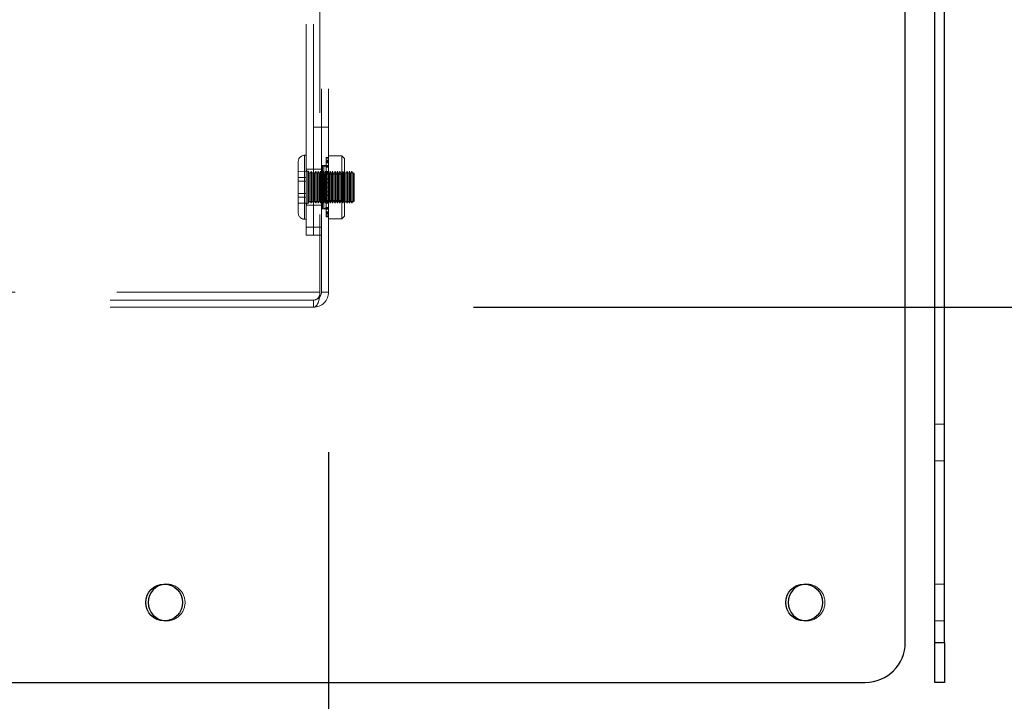
# Model space of a CAD drawing. Units: millimetres. Extents: x 0 to 420, y 0 to 297.
# Drawn here: x 232 to 238, y 81 to 85 of the extents above; entities that cross this region are included whole.
import ezdxf

# ---------------------------------------------------------------- set-up
doc = ezdxf.new("R2010")
doc.units = ezdxf.units.MM
doc.linetypes.add('HIDDEN', pattern=[1.905, 1.27, -0.635])
doc.layers.add('DIMENSIONS', color=7, linetype='Continuous')
doc.styles.add('SLDTEXTSTYLE0', font='TXT', dxfattribs={"width": 0.7})
doc.dimstyles.new('SLDDIMSTYLE0', dxfattribs={"dimtxt": 3.694289, "dimasz": 3.556, "dimexe": 0, "dimexo": 0.0625, "dimgap": 0.923572, "dimtad": 1, "dimdec": 0, "dimlfac": 20, "dimrnd": 1e-09, "dimzin": 12, "dimdsep": 46, "dimtxsty": 'SLDTEXTSTYLE0', "dimblk1": 'CLOSED', "dimblk2": 'CLOSED', "dimsah": 1, "dimcen": 0.09, "dimadec": 0, "dimazin": 3, "dimtfac": 1, "dimtdec": 0, "dimtofl": 0, "dimtmove": 0, "dimatfit": 3, "dimldrblk": 'CLOSED', "dimfxl": 0, "dimfrac": 2, "dimtolj": 1, "dimtzin": 12, "dimarcsym": 0})
doc.dimstyles.new('SLDDIMSTYLE1', dxfattribs={"dimtxt": 3.694289, "dimasz": 3.556, "dimexe": 0, "dimexo": 0.0625, "dimgap": 0.923572, "dimtad": 1, "dimdec": 0, "dimlfac": 20, "dimrnd": 1e-09, "dimzin": 12, "dimdsep": 46, "dimtxsty": 'SLDTEXTSTYLE0', "dimblk1": 'CLOSED', "dimblk2": 'CLOSED', "dimsah": 1, "dimcen": 0.09, "dimadec": 0, "dimazin": 3, "dimtfac": 1, "dimtdec": 0, "dimtmove": 0, "dimatfit": 0, "dimldrblk": 'CLOSED', "dimfxl": 0, "dimfrac": 2, "dimtolj": 1, "dimtzin": 12, "dimarcsym": 0})

# ---------------------------------------------------------------- blocks, each defined once
blk = doc.blocks.new('_CLOSED')
at = {"color": 0, "linetype": 'ByBlock', "lineweight": -2}
for p, q in [((-1, 0.166667), (0, 0)), ((-1, 0.166667), (-1, -0.166667)), ((0, 0), (-1, -0.166667)), ((0, 0), (-1, 0))]:
    blk.add_line(p, q, dxfattribs=at)
blk = doc.blocks.new('_D_6')
at = {"layer": 'DIMENSIONS'}
for p, q in [((224.0845, 82.2648), (224.0845, 69.7763)), ((234.0745, 82.2648), (234.0745, 69.7763)), ((237.4219, 79.7663), (236.5326, 79.7663)), ((236.5326, 79.7663), (236.5326, 75.2498)), ((242.8116, 79.7663), (243.7009, 79.7663)), ((243.7009, 79.7663), (243.7009, 75.2498)), ((236.5326, 75.2498), (237.4219, 75.2498)), ((243.7009, 75.2498), (242.8116, 75.2498)), ((224.0845, 70.7763), (234.0745, 70.7763)), ((234.0745, 70.7763), (245.6681, 70.7763))]:
    blk.add_line(p, q, dxfattribs=at)
at = {"layer": 'DIMENSIONS', "xscale": 3.556, "yscale": 3.556, "rotation": 180.0000000000001}
blk.add_blockref('_CLOSED', (224.0845, 70.7763, 3.66), dxfattribs=at)
at = {"layer": 'DIMENSIONS', "xscale": 3.556, "yscale": 3.556}
blk.add_blockref('_CLOSED', (234.0745, 70.7763, 3.66), dxfattribs=at)
at = {"layer": 'DIMENSIONS', "char_height": 2.91042, "attachment_point": 1, "style": 'SLDTEXTSTYLE0'}
for s, insert in [('7.9', (237.4219, 79.0015)), ('200', (236.8829, 74.5281))]:
    blk.add_mtext(s, dxfattribs=dict(at, insert=insert))
blk = doc.blocks.new('_D_7')
at = {"layer": 'DIMENSIONS'}
for p, q in [((238.7691, 119.1948), (251.3372, 119.1948)), ((250.3372, 83.1698), (250.3372, 119.1948)), ((241.3473, 107.3091), (241.3473, 108.1984)), ((241.3473, 108.1984), (245.8638, 108.1984)), ((245.8638, 108.1984), (245.8638, 107.3091)), ((241.3473, 99.7635), (241.3473, 98.8743)), ((245.8638, 98.8743), (245.8638, 99.7635)), ((241.3473, 98.8743), (245.8638, 98.8743)), ((234.9795, 83.1698), (251.3372, 83.1698))]:
    blk.add_line(p, q, dxfattribs=at)
at = {"layer": 'DIMENSIONS', "xscale": 3.556, "yscale": 3.556}
for p, rotation in [((250.3372, 119.1948, 3.66), 90.0000000000004), ((250.3372, 83.1698, 3.66), 270.0000000000004)]:
    blk.add_blockref('_CLOSED', p, dxfattribs=dict(at, rotation=rotation))
at = {"layer": 'DIMENSIONS', "char_height": 2.91042, "attachment_point": 1, "rotation": 90, "style": 'SLDTEXTSTYLE0'}
for s, insert in [('28.4', (242.1121, 99.7635)), ('721', (246.5855, 100.3025))]:
    blk.add_mtext(s, dxfattribs=dict(at, insert=insert))
blk = doc.blocks.new('_D_8')
at = {"layer": 'DIMENSIONS'}
for p, q in [((225.4362, 134.6532), (224.5469, 134.6532)), ((224.5469, 134.6532), (224.5469, 130.1367)), ((232.9817, 134.6532), (233.871, 134.6532)), ((233.871, 134.6532), (233.871, 130.1367)), ((224.5469, 130.1367), (225.4362, 130.1367)), ((233.871, 130.1367), (232.9817, 130.1367)), ((220.3045, 82.4398), (220.3045, 126.6632)), ((237.8645, 87.0748), (237.8645, 126.6632)), ((220.3045, 125.6632), (213.9545, 125.6632)), ((220.3045, 125.6632), (237.8645, 125.6632)), ((237.8645, 125.6632), (244.2145, 125.6632))]:
    blk.add_line(p, q, dxfattribs=at)
at = {"layer": 'DIMENSIONS', "xscale": 3.556, "yscale": 3.556}
blk.add_blockref('_CLOSED', (220.3045, 125.6632, 3.66), dxfattribs=at)
at = {"layer": 'DIMENSIONS', "xscale": 3.556, "yscale": 3.556, "rotation": 180.0000000000004}
blk.add_blockref('_CLOSED', (237.8645, 125.6632, 3.66), dxfattribs=at)
at = {"layer": 'DIMENSIONS', "char_height": 2.91042, "attachment_point": 1, "style": 'SLDTEXTSTYLE0'}
for s, insert in [('13.8', (225.4362, 133.8884)), ('351', (225.9752, 129.415))]:
    blk.add_mtext(s, dxfattribs=dict(at, insert=insert))

msp = doc.modelspace()

# ---------------------------------------------------------------- linework, layer by layer
at = {"color": 7, "linetype": 'HIDDEN', "lineweight": 18}
for p, q in [((234.0206, 89.4648), (234.0206, 83.2648)), ((234.0295, 83.2648), (234.0295, 89.4648)), ((234.0745, 83.2648), (234.0745, 88.2048)), ((233.9345, 83.6698), (233.9345, 87.4198)), ((233.9795, 83.6698), (233.9795, 87.4198)), ((234.0295, 84.2948), (233.9795, 84.2948)), ((234.0295, 84.2948), (234.0745, 84.2948)), ((233.8845, 83.7598), (233.8845, 84.0798)), ((233.9345, 84.1198), (233.9245, 84.1198)), ((233.9245, 84.1181), (233.9245, 83.7199)), ((233.9245, 83.7199), (233.9245, 84.1181)), ((234.0593, 84.1051), (234.0745, 84.1051)), ((234.0593, 84.087), (234.0593, 84.1051)), ((234.0593, 84.0977), (234.0745, 84.0977)), ((234.0593, 84.0877), (234.0745, 84.0877)), ((234.0593, 84.087), (234.0745, 84.087)), ((234.0593, 84.0556), (234.0593, 84.087)), ((234.0593, 84.081), (234.0745, 84.081)), ((234.0593, 84.0803), (234.0745, 84.0803)), ((234.0593, 84.0795), (234.0745, 84.0795)), ((234.157, 84.1173), (234.0745, 84.1173)), ((234.157, 84.1173), (234.157, 83.7223)), ((234.1745, 84.0998), (234.157, 84.1173)), ((234.1745, 84.0998), (234.1745, 83.7398)), ((233.9345, 84.019), (233.8845, 84.02)), ((233.9795, 84.0323), (233.9345, 84.0323)), ((233.9445, 84.0198), (233.9445, 83.8198)), ((233.9445, 83.8198), (233.9445, 84.0198)), ((233.9495, 84.0198), (233.9445, 84.0198)), ((233.9495, 84.0198), (233.9495, 83.8198)), ((233.957, 84.0048), (233.9495, 84.0198)), ((233.9645, 84.0198), (233.957, 84.0048)), ((233.9645, 84.0198), (233.9645, 83.8198)), ((233.972, 84.0048), (233.9645, 84.0198)), ((233.9795, 84.0198), (233.972, 84.0048)), ((234.0295, 84.0323), (233.9795, 84.0323)), ((233.987, 84.0048), (233.9795, 84.0198)), ((233.9945, 84.0198), (233.987, 84.0048)), ((233.9945, 84.0198), (233.9945, 83.8198)), ((234.002, 84.0048), (233.9945, 84.0198)), ((234.0095, 84.0198), (234.002, 84.0048)), ((234.0095, 84.0198), (234.0095, 83.8198)), ((234.017, 84.0048), (234.0095, 84.0198)), ((234.0245, 84.0198), (234.017, 84.0048)), ((234.0245, 84.0198), (234.0245, 83.8198)), ((234.032, 84.0048), (234.0245, 84.0198)), ((234.0745, 84.0551), (234.0295, 84.0551)), ((234.0395, 84.0198), (234.032, 84.0048)), ((234.0365, 83.7853), (234.0365, 84.0543)), ((234.0441, 84.0543), (234.0365, 84.0543)), ((234.0366, 84.0198), (234.0365, 84.0198)), ((234.0366, 84.0198), (234.0366, 83.8198)), ((234.0488, 84.0023), (234.0366, 84.0198)), ((234.0395, 84.0198), (234.0395, 83.8198)), ((234.047, 84.0048), (234.0395, 84.0198)), ((234.0441, 83.7853), (234.0441, 84.0543)), ((234.0593, 84.0455), (234.0441, 84.0543)), ((234.0545, 84.0198), (234.047, 84.0048)), ((234.0545, 84.0198), (234.0545, 83.8198)), ((234.062, 84.0048), (234.0545, 84.0198)), ((234.0593, 84.0731), (234.0745, 84.0731)), ((234.0593, 84.0556), (234.0745, 84.0556)), ((234.0593, 84.0525), (234.0593, 84.0556)), ((234.0593, 84.0525), (234.0745, 84.0525)), ((234.0593, 84.0185), (234.0593, 84.0525)), ((234.0593, 84.0502), (234.0745, 84.0502)), ((234.0593, 84.0472), (234.0745, 84.0472)), ((234.0745, 84.0455), (234.0593, 84.0455)), ((234.0593, 84.0185), (234.0745, 84.0185)), ((234.0593, 84.005), (234.0593, 84.0185)), ((234.0593, 84.0145), (234.0745, 84.0145)), ((234.0695, 84.0198), (234.062, 84.0048)), ((234.0695, 84.0198), (234.0695, 83.8198)), ((234.077, 84.0048), (234.0695, 84.0198)), ((234.0845, 84.0198), (234.077, 84.0048)), ((234.0845, 84.0198), (234.0845, 83.8198)), ((234.092, 84.0048), (234.0845, 84.0198)), ((234.0995, 84.0198), (234.092, 84.0048)), ((234.0995, 84.0198), (234.0995, 83.8198)), ((234.107, 84.0048), (234.0995, 84.0198)), ((234.1145, 84.0198), (234.107, 84.0048)), ((234.1145, 84.0198), (234.1145, 83.8198)), ((234.122, 84.0048), (234.1145, 84.0198)), ((234.1295, 84.0198), (234.122, 84.0048)), ((234.1295, 84.0198), (234.1295, 83.8198)), ((234.137, 84.0048), (234.1295, 84.0198)), ((234.1445, 84.0198), (234.137, 84.0048)), ((234.1445, 84.0198), (234.1445, 83.8198)), ((234.152, 84.0048), (234.1445, 84.0198)), ((234.1595, 84.0198), (234.152, 84.0048)), ((234.1595, 84.0198), (234.1595, 83.8198)), ((234.167, 84.0048), (234.1595, 84.0198)), ((234.1745, 84.0198), (234.1622, 84.0023)), ((234.1745, 84.0198), (234.167, 84.0048)), ((234.182, 84.0048), (234.1745, 84.0198)), ((234.1895, 84.0198), (234.182, 84.0048)), ((234.1895, 84.0198), (234.1895, 83.8198)), ((234.197, 84.0048), (234.1895, 84.0198)), ((234.2045, 84.0198), (234.197, 84.0048)), ((234.2045, 84.0198), (234.2045, 83.8198)), ((234.212, 84.0048), (234.2045, 84.0198)), ((234.2195, 84.0198), (234.212, 84.0048)), ((234.2195, 84.0198), (234.2195, 83.8198)), ((234.227, 84.0048), (234.2195, 84.0198)), ((233.9345, 83.9807), (233.8845, 83.9813)), ((233.9345, 83.9581), (233.8845, 83.9585)), ((233.957, 84.0048), (233.957, 83.8348)), ((233.972, 84.0048), (233.972, 83.8348)), ((233.987, 84.0048), (233.987, 83.8348)), ((234.002, 84.0048), (234.002, 83.8348)), ((234.017, 84.0048), (234.017, 83.8348)), ((234.032, 84.0048), (234.032, 83.8348)), ((234.047, 84.0048), (234.047, 83.8348)), ((234.0488, 84.0023), (234.0488, 83.8373)), ((234.1622, 84.0023), (234.0488, 84.0023)), ((234.0593, 84.005), (234.0745, 84.005)), ((234.0593, 83.9717), (234.0593, 84.005)), ((234.0593, 84.0016), (234.0745, 84.0016)), ((234.0593, 83.9717), (234.0745, 83.9717)), ((234.0593, 83.9492), (234.0593, 83.9717)), ((234.0593, 83.9696), (234.0745, 83.9696)), ((234.062, 84.0048), (234.062, 83.8348)), ((234.077, 84.0048), (234.077, 83.8348)), ((234.092, 84.0048), (234.092, 83.8348)), ((234.107, 84.0048), (234.107, 83.8348)), ((234.122, 84.0048), (234.122, 83.8348)), ((234.137, 84.0048), (234.137, 83.8348)), ((234.152, 84.0048), (234.152, 83.8348)), ((234.1622, 84.0023), (234.1622, 83.8373)), ((234.167, 84.0048), (234.167, 83.8348)), ((234.182, 84.0048), (234.182, 83.8348)), ((234.197, 84.0048), (234.197, 83.8348)), ((234.212, 84.0048), (234.212, 83.8348)), ((234.2295, 84.0098), (234.227, 84.0048)), ((234.227, 84.0048), (234.227, 83.8348)), ((234.2295, 83.9543), (234.2295, 84.0098)), ((234.2345, 84.0048), (234.2295, 84.0098)), ((234.2295, 83.9543), (234.2295, 83.8298)), ((234.2345, 84.0048), (234.2345, 83.9524)), ((234.2345, 83.9524), (234.2345, 83.8348)), ((234.0593, 83.9492), (234.0745, 83.9492)), ((234.0593, 83.9198), (234.0593, 83.9492)), ((234.0593, 83.948), (234.0745, 83.948)), ((234.0593, 83.9198), (234.0745, 83.9198)), ((234.0593, 83.8905), (234.0593, 83.9198)), ((234.0593, 83.8916), (234.0745, 83.8916)), ((234.0593, 83.8679), (234.0593, 83.8905)), ((234.0593, 83.8905), (234.0745, 83.8905)), ((233.9345, 83.8815), (233.8845, 83.8811)), ((233.9345, 83.859), (233.8845, 83.8583)), ((233.9495, 83.8198), (233.957, 83.8348)), ((233.957, 83.8348), (233.9645, 83.8198)), ((233.9645, 83.8198), (233.972, 83.8348)), ((233.972, 83.8348), (233.9795, 83.8198)), ((233.9795, 83.8198), (233.987, 83.8348)), ((233.987, 83.8348), (233.9945, 83.8198)), ((233.9945, 83.8198), (234.002, 83.8348)), ((234.002, 83.8348), (234.0095, 83.8198)), ((234.0095, 83.8198), (234.017, 83.8348)), ((234.017, 83.8348), (234.0245, 83.8198)), ((234.0245, 83.8198), (234.032, 83.8348)), ((234.032, 83.8348), (234.0395, 83.8198)), ((234.0366, 83.8198), (234.0488, 83.8373)), ((234.0395, 83.8198), (234.047, 83.8348)), ((234.047, 83.8348), (234.0545, 83.8198)), ((234.0488, 83.8373), (234.1622, 83.8373)), ((234.0545, 83.8198), (234.062, 83.8348)), ((234.0593, 83.87), (234.0745, 83.87)), ((234.0593, 83.8679), (234.0745, 83.8679)), ((234.0593, 83.8346), (234.0593, 83.8679)), ((234.0593, 83.838), (234.0745, 83.838)), ((234.0593, 83.8346), (234.0745, 83.8346)), ((234.0593, 83.8211), (234.0593, 83.8346)), ((234.062, 83.8348), (234.0695, 83.8198)), ((234.0695, 83.8198), (234.077, 83.8348)), ((234.077, 83.8348), (234.0845, 83.8198)), ((234.0845, 83.8198), (234.092, 83.8348)), ((234.092, 83.8348), (234.0995, 83.8198)), ((234.0995, 83.8198), (234.107, 83.8348)), ((234.107, 83.8348), (234.1145, 83.8198)), ((234.1145, 83.8198), (234.122, 83.8348)), ((234.122, 83.8348), (234.1295, 83.8198)), ((234.1295, 83.8198), (234.137, 83.8348)), ((234.137, 83.8348), (234.1445, 83.8198)), ((234.1445, 83.8198), (234.152, 83.8348)), ((234.152, 83.8348), (234.1595, 83.8198)), ((234.1595, 83.8198), (234.167, 83.8348)), ((234.1622, 83.8373), (234.1745, 83.8198)), ((234.167, 83.8348), (234.1745, 83.8198)), ((234.1745, 83.8198), (234.182, 83.8348)), ((234.182, 83.8348), (234.1895, 83.8198)), ((234.1895, 83.8198), (234.197, 83.8348)), ((234.197, 83.8348), (234.2045, 83.8198)), ((234.2045, 83.8198), (234.212, 83.8348)), ((234.212, 83.8348), (234.2195, 83.8198)), ((234.2195, 83.8198), (234.227, 83.8348)), ((234.227, 83.8348), (234.2295, 83.8298)), ((234.2295, 83.8298), (234.2345, 83.8348)), ((233.9345, 83.8206), (233.8845, 83.8196)), ((233.9345, 83.8073), (233.9795, 83.8073)), ((233.9445, 83.8198), (233.9495, 83.8198)), ((233.9795, 83.8073), (234.0295, 83.8073)), ((234.0295, 83.7846), (234.0745, 83.7846)), ((234.0365, 83.8198), (234.0366, 83.8198)), ((234.0365, 83.7853), (234.0441, 83.7853)), ((234.0441, 83.7853), (234.0593, 83.7941)), ((234.0593, 83.8251), (234.0745, 83.8251)), ((234.0593, 83.8211), (234.0745, 83.8211)), ((234.0593, 83.7871), (234.0593, 83.8211)), ((234.0593, 83.7941), (234.0745, 83.7941)), ((234.0593, 83.7925), (234.0745, 83.7925)), ((234.0593, 83.7894), (234.0745, 83.7894)), ((234.0593, 83.7871), (234.0745, 83.7871)), ((234.0593, 83.784), (234.0593, 83.7871)), ((234.0593, 83.784), (234.0745, 83.784)), ((234.0593, 83.7526), (234.0593, 83.784)), ((233.9245, 83.7198), (233.9345, 83.7198)), ((234.0593, 83.7665), (234.0745, 83.7665)), ((234.0593, 83.7602), (234.0745, 83.7602)), ((234.0593, 83.7593), (234.0745, 83.7593)), ((234.0745, 83.7587), (234.0593, 83.7587)), ((234.0593, 83.7526), (234.0745, 83.7526)), ((234.0593, 83.7345), (234.0593, 83.7526)), ((234.0745, 83.7519), (234.0593, 83.7519)), ((234.0593, 83.7419), (234.0745, 83.7419)), ((234.0593, 83.7345), (234.0745, 83.7345)), ((234.0745, 83.7223), (234.157, 83.7223)), ((234.157, 83.7223), (234.1745, 83.7398)), ((233.9345, 83.6198), (233.9345, 83.6698)), ((233.9345, 83.6698), (233.9795, 83.6698)), ((233.9795, 83.6698), (233.9795, 83.6198)), ((233.9795, 83.6698), (234.0295, 83.6698)), ((233.9795, 83.6198), (233.9345, 83.6198)), ((234.0295, 83.6198), (233.9795, 83.6198)), ((234.0206, 83.2648), (224.1383, 83.2648)), ((233.9795, 83.2148), (224.1795, 83.2148)), ((233.9795, 83.1698), (233.9795, 83.2148)), ((234.0745, 83.2648), (234.0295, 83.2648)), ((233.9795, 83.1698), (231.4945, 83.1698)), ((237.9245, 82.4398), (237.8645, 82.4398)), ((237.8645, 82.2098), (237.9245, 82.2098)), ((237.9245, 81.4398), (237.8645, 81.4398)), ((237.8645, 81.2098), (237.9245, 81.2098)), ((237.9245, 81.0748), (237.8645, 81.0748))]:
    msp.add_line(p, q, dxfattribs=at)
at = {"color": 7, "linetype": 'Continuous', "lineweight": 25}
for p, q in [((237.9245, 81.0748), (237.9245, 86.0748)), ((237.6795, 81.0748), (237.6795, 85.0748)), ((237.8645, 81.0748), (237.8645, 85.0748)), ((237.8645, 81.0748), (237.9245, 81.0748)), ((237.8645, 80.8248), (237.8645, 81.0748)), ((237.9245, 81.0748), (237.9245, 80.8248)), ((220.6795, 80.8248), (237.4295, 80.8248)), ((237.9245, 80.8248), (237.8645, 80.8248))]:
    msp.add_line(p, q, dxfattribs=at)
for centre in [(233.047, 81.3248), (237.047, 81.3248)]:
    msp.add_circle(centre, 0.115, dxfattribs=at)
at = {"color": 7, "linetype": 'HIDDEN', "lineweight": 18}
for centre, radius, start, end in [((233.9245, 84.0798), 0.04, 90, 180), ((233.9445, 84.0298), 0.01, 180, 270), ((233.9445, 83.8098), 0.01, 90, 180), ((233.9245, 83.7598), 0.04, 180, 270), ((233.9795, 83.2648), 0.095, 270, 0), ((233.9795, 83.2648), 0.05, 270, 0), ((233.062, 81.3248), 0.115, 0, 93.73934), ((237.062, 81.3248), 0.115, 0, 93.73934), ((233.062, 81.3248), 0.115, 266.26066, 0), ((237.062, 81.3248), 0.115, 266.26066, 0)]:
    msp.add_arc(centre, radius, start, end, dxfattribs=at)
at = {"color": 7, "linetype": 'Continuous', "lineweight": 25}
for centre, radius, start, end in [((233.062, 81.3248), 0.115, 93.73934, 266.26066), ((237.062, 81.3248), 0.115, 93.73934, 266.26066), ((237.4295, 81.0748), 0.25, 270, 0)]:
    msp.add_arc(centre, radius, start, end, dxfattribs=at)
at = {"color": 7, "linetype": 'HIDDEN', "lineweight": 18}
for major_axis, ratio in [((0, 0.095), 0.433275), ((0, 0.05), 0.823223)]:
    msp.add_ellipse((233.9795, 83.2648), major_axis=major_axis, ratio=ratio, start_param=3.141593, end_param=4.712389, dxfattribs=at)

# ---------------------------------------------------------------- dimensions: what is measured, and where the dimension line sits
at = {"layer": 'DIMENSIONS'}
for base, p1, p2, dimstyle, picture, middle in [((237.8645, 125.6632), (220.3045, 81.4398), (237.8645, 86.0748), 'SLDDIMSTYLE1', '_D_8', (229.209, 125.6632)), ((234.0745, 70.7763), (224.0845, 83.2648), (234.0745, 83.2648), 'SLDDIMSTYLE0', '_D_6', (240.1167, 70.7763))]:
    dim = msp.add_linear_dim(base=base, p1=p1, p2=p2, dimstyle=dimstyle, dxfattribs=at)
    dim.commit()
    dim.dimension.update_dxf_attribs({"geometry": picture, "text_midpoint": middle, "dimtype": 160})
dim = msp.add_linear_dim(base=(250.3372315418, 119.1948199646), p1=(233.9794520524, 83.1698199646), p2=(237.7690967133, 119.1948199646), angle=90, dimstyle='SLDDIMSTYLE0', dxfattribs=at)
dim.commit()
dim.dimension.update_dxf_attribs({"geometry": '_D_7', "text_midpoint": (250.3372315418, 103.5363104645), "dimtype": 160})

doc.saveas('drawing.dxf')
